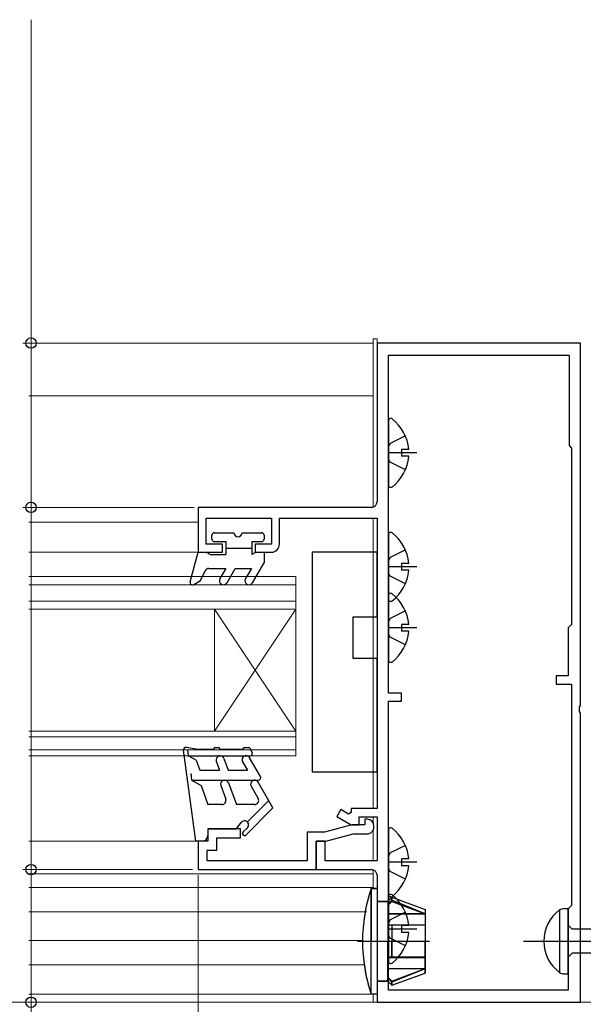
# Model space of a CAD drawing. Extents: x 105 to 1155, y 126 to 1689.
# Drawn here: x 745 to 814, y 830 to 951 of the extents above; entities that cross this region are included whole.
import ezdxf

# ---------------------------------------------------------------- set-up
doc = ezdxf.new("R2010")
doc.units = 0
doc.linetypes.add('YCENTER_1', pattern=[13, 10, -1, 1, -1])
for name, color, linetype, lineweight in [('YKK_11', 7, 'CONTINUOUS', 30), ('YKK_12', 2, 'CONTINUOUS', 13), ('YKK_13', 4, 'CONTINUOUS', 30), ('YKK_D', 6, 'CONTINUOUS', 13)]:
    doc.layers.add(name, color=color, linetype=linetype, lineweight=lineweight)

msp = doc.modelspace()

# ---------------------------------------------------------------- linework, layer by layer
at = {"layer": 'YKK_11', "color": 211, "linetype": 'ByBlock', "lineweight": -2, "ltscale": 0.5}
for p, q in [((814.09, 911.46), (789.09, 911.46)), ((789.09, 911.46), (789.09, 891.96)), ((814.09, 866.92), (814.09, 911.46)), ((790.49, 868.46), (790.49, 909.96)), ((790.49, 909.96), (812.69, 909.96)), ((812.69, 909.96), (812.69, 898.86)), ((812.69, 898.86), (812.99, 898.56)), ((812.99, 898.56), (812.99, 876.86)), ((788.39, 891.26), (767.09, 891.26)), ((767.09, 891.26), (767.09, 885.76)), ((768.09, 886.76), (768.09, 889.96)), ((768.09, 889.96), (776.09, 889.96)), ((776.09, 889.96), (776.09, 886.76)), ((777.09, 886.76), (777.09, 889.96)), ((777.09, 889.96), (789.09, 889.96)), ((789.09, 889.96), (789.09, 857.26)), ((770.09, 886.76), (768.09, 886.76)), ((770.09, 885.76), (770.09, 886.76)), ((776.09, 886.76), (774.09, 886.76)), ((774.09, 886.76), (774.09, 885.76)), ((767.09, 885.76), (770.09, 885.76)), ((774.09, 885.76), (776.09, 885.76)), ((812.99, 876.86), (812.59, 876.46)), ((812.59, 876.46), (812.59, 870.56)), ((812.59, 870.56), (811.09, 870.56)), ((811.09, 870.56), (811.09, 869.56)), ((811.09, 869.56), (812.99, 869.56)), ((812.99, 869.56), (812.99, 842.36)), ((792.09, 868.46), (790.49, 868.46)), ((790.49, 831.96), (790.49, 867.46)), ((790.49, 867.46), (792.09, 867.46)), ((792.09, 867.46), (792.09, 868.46)), ((813.97, 866.74), (814.09, 866.92)), ((813.97, 866.19), (813.97, 866.74)), ((814.09, 866), (813.97, 866.19)), ((814.09, 856.61), (814.09, 866)), ((789.09, 857.26), (789.09, 854.26)), ((814.09, 830.46), (814.09, 856.61)), ((784.64, 854.14), (784.14, 853.27)), ((785.59, 853.59), (784.64, 854.14)), ((789.09, 854.26), (785.89, 854.26)), ((785.89, 854.26), (785.89, 853.76)), ((784.14, 853.27), (785.89, 852.26)), ((785.89, 853.76), (785.59, 853.59)), ((786.89, 852.26), (786.89, 853.26)), ((786.89, 853.26), (789.09, 853.26)), ((789.09, 853.26), (789.09, 847.86)), ((785.89, 852.26), (786.89, 852.26)), ((782.69, 850.26), (781.59, 850.26)), ((781.59, 850.26), (781.59, 846.76)), ((782.69, 847.86), (782.69, 850.26)), ((789.09, 847.86), (782.69, 847.86)), ((781.59, 846.76), (788.39, 846.76)), ((789.09, 846.06), (789.09, 830.46)), ((812.99, 842.36), (812.59, 841.96)), ((812.59, 841.96), (812.59, 831.96)), ((812.59, 831.96), (790.49, 831.96)), ((789.09, 830.46), (814.09, 830.46))]:
    msp.add_line(p, q, dxfattribs=at)
at = {"layer": 'YKK_11', "color": 211, "linetype": 'ByBlock', "lineweight": -2}
for p, q in [((787.89, 852.96), (787.59, 852.96)), ((787.59, 852.96), (787.59, 852.26)), ((772.29, 851.76), (768.29, 851.76)), ((768.29, 851.76), (768.29, 850.26)), ((772.29, 850.66), (772.29, 851.76)), ((785.99, 852.26), (782.63, 851.36)), ((787.59, 852.26), (785.99, 852.26)), ((788.69, 851.96), (788.69, 852.16)), ((769.39, 849.16), (769.39, 850.66)), ((769.39, 850.66), (772.29, 850.66)), ((782.63, 851.36), (780.49, 851.36)), ((780.49, 851.36), (780.49, 847.86)), ((782.78, 850.26), (786.14, 851.16)), ((786.14, 851.16), (787.89, 851.16)), ((768.29, 850.26), (767.09, 850.26)), ((767.09, 850.26), (767.09, 846.76)), ((781.59, 846.76), (781.59, 850.26)), ((781.59, 850.26), (782.78, 850.26)), ((768.19, 847.86), (768.19, 849.16)), ((768.19, 849.16), (769.39, 849.16)), ((780.49, 847.86), (768.19, 847.86)), ((767.09, 846.76), (781.59, 846.76))]:
    msp.add_line(p, q, dxfattribs=at)
at = {"layer": 'YKK_11', "color": 211, "linetype": 'ByBlock', "lineweight": -2, "ltscale": 0.5}
for centre, radius, start, end in [((788.39, 891.96), 0.7, 270, 360), ((776.09, 886.76), 1, 270, 360), ((788.39, 846.06), 0.7, 0, 90)]:
    msp.add_arc(centre, radius, start, end, dxfattribs=at)
at = {"layer": 'YKK_11', "color": 211, "linetype": 'ByBlock', "lineweight": -2}
for centre, start, end in [((787.89, 852.16), 359.9975, 89.9975), ((787.89, 851.96), 269.9975, 359.9986)]:
    msp.add_arc(centre, 0.8, start, end, dxfattribs=at)
at = {"layer": 'YKK_12'}
for p, q in [((788.59, 911.46), (746.28, 911.46)), ((788.59, 904.96), (746.28, 904.96)), ((767.09, 889.46), (746.28, 889.46)), ((767.4, 885.76), (746.28, 885.76)), ((779.09, 882.76), (779.09, 878.76)), ((769.09, 878.76), (769.09, 863.76)), ((779.09, 878.76), (769.09, 863.76)), ((779.09, 863.76), (769.09, 878.76)), ((779.09, 878.76), (779.09, 863.76)), ((779.09, 860.76), (779.09, 863.76)), ((788.59, 853.26), (788.59, 852.56)), ((788.59, 851.57), (788.59, 851.16)), ((767.28, 850.26), (746.28, 850.26)), ((788.59, 846.26), (746.28, 846.26)), ((788.59, 846.73), (788.59, 844.46)), ((788.59, 844.56), (746.28, 844.56)), ((787.81, 841.56), (746.28, 841.56)), ((787.3, 838.06), (746.28, 838.06)), ((787.45, 835.06), (746.28, 835.06)), ((789.09, 831.46), (746.28, 831.46)), ((788.59, 831.46), (788.59, 830.46)), ((788.59, 830.46), (746.28, 830.46))]:
    msp.add_line(p, q, dxfattribs=at)
at = {"layer": 'YKK_12', "lineweight": 13}
for p, q in [((788.59, 891.29), (788.59, 911.96)), ((789.09, 911.96), (788.59, 911.96)), ((789.09, 891.96), (789.09, 911.96)), ((788.59, 854.26), (788.59, 889.96)), ((789.09, 889.36), (789.09, 889.66)), ((789.09, 854.56), (789.09, 887.36)), ((789.09, 851.46), (789.09, 852.96)), ((788.59, 847.86), (788.59, 851.57)), ((789.09, 848.16), (789.09, 849.46)), ((789.09, 830.46), (789.09, 846.06)), ((788.59, 830.46), (789.09, 830.46))]:
    msp.add_line(p, q, dxfattribs=at)
at = {"layer": 'YKK_12', "ltscale": 0.5}
for p, q in [((779.09, 882.76), (746.28, 882.76)), ((779.09, 881.76), (746.28, 881.76)), ((779.09, 879.76), (746.28, 879.76)), ((779.09, 878.76), (746.28, 878.76)), ((779.09, 863.76), (746.28, 863.76)), ((779.09, 863.06), (746.28, 863.06)), ((779.09, 861.46), (746.28, 861.46)), ((779.09, 860.76), (746.28, 860.76))]:
    msp.add_line(p, q, dxfattribs=at)
at = {"layer": 'YKK_12', "linetype": 'YCENTER_1', "ltscale": 3}
msp.add_line((960.92, 830.46), (256.51, 830.46), dxfattribs=at)
at = {"layer": 'YKK_13'}
for p, q in [((790.49, 901.94), (790.49, 893.99)), ((790.7, 899.11), (790.49, 898.71)), ((792.57, 900.04), (790.7, 899.11)), ((793.99, 897.96), (790.49, 897.96)), ((792.98, 898.39), (792.09, 898.39)), ((792.09, 898.39), (792.09, 897.54)), ((790.7, 896.82), (790.49, 897.21)), ((792.57, 895.89), (790.7, 896.82)), ((792.98, 897.54), (792.09, 897.54)), ((790.49, 887.94), (790.49, 879.99)), ((789.09, 885.76), (781.09, 885.76)), ((781.09, 885.76), (781.09, 858.76)), ((789.09, 877.76), (789.09, 885.76)), ((792.57, 886.04), (790.7, 885.11)), ((790.7, 885.11), (790.49, 884.71)), ((792.98, 884.39), (792.09, 884.39)), ((792.09, 884.39), (792.09, 883.54)), ((793.99, 883.96), (790.49, 883.96)), ((790.7, 882.82), (790.49, 883.22)), ((792.98, 883.54), (792.09, 883.54)), ((792.57, 881.89), (790.7, 882.82)), ((790.49, 880.44), (790.49, 872.49)), ((792.57, 878.54), (790.7, 877.61)), ((789.09, 877.76), (786.09, 877.76)), ((786.09, 877.76), (786.09, 872.76)), ((790.7, 877.61), (790.49, 877.21)), ((793.99, 876.46), (790.49, 876.46)), ((792.98, 876.89), (792.09, 876.89)), ((792.09, 876.89), (792.09, 876.04)), ((792.98, 876.04), (792.09, 876.04)), ((790.7, 875.32), (790.49, 875.72)), ((792.57, 874.39), (790.7, 875.32)), ((786.09, 872.76), (789.09, 872.76)), ((789.09, 858.76), (789.09, 872.76)), ((781.09, 858.76), (789.09, 858.76)), ((790.49, 851.64), (790.49, 843.69)), ((792.57, 849.74), (790.7, 848.81)), ((790.7, 848.81), (790.49, 848.41)), ((792.98, 848.09), (792.09, 848.09)), ((792.09, 848.09), (792.09, 847.24)), ((793.99, 847.66), (790.49, 847.66)), ((790.7, 846.52), (790.49, 846.91)), ((792.98, 847.24), (792.09, 847.24)), ((792.57, 845.59), (790.7, 846.52)), ((788.38, 831.46), (788.38, 844.46)), ((788.38, 844.46), (789.09, 844.46)), ((788.38, 844.46), (788.38, 837.96)), ((790.89, 843.36), (790.39, 842.86)), ((790.39, 842.86), (790.89, 843.36)), ((790.49, 843.44), (790.49, 835.49)), ((790.89, 843.36), (794.99, 841.87)), ((790.89, 843.36), (794.99, 841.87)), ((790.89, 843.36), (790.89, 842.86)), ((790.39, 842.86), (789.09, 842.86)), ((789.09, 842.86), (790.39, 842.86)), ((790.39, 842.36), (790.89, 842.86)), ((790.39, 842.86), (790.39, 837.96)), ((790.89, 842.86), (794.99, 841.31)), ((794.99, 841.34), (790.39, 841.34)), ((790.39, 841.31), (794.99, 841.31)), ((792.57, 841.54), (790.7, 840.61)), ((794.99, 841.87), (794.99, 834.05)), ((794.99, 841.87), (794.99, 837.96)), ((790.39, 839.96), (794.99, 839.96)), ((794.99, 839.92), (790.39, 839.92)), ((790.7, 840.61), (790.49, 840.21)), ((790.89, 839.96), (790.89, 837.96)), ((790.89, 839.92), (790.89, 836.01)), ((792.98, 839.89), (792.09, 839.89)), ((792.09, 839.89), (792.09, 839.04)), ((793.99, 839.46), (790.49, 839.46)), ((790.7, 838.32), (790.49, 838.71)), ((792.98, 839.04), (792.09, 839.04)), ((788.38, 831.46), (788.38, 837.96)), ((790.39, 833.06), (790.39, 837.96)), ((792.57, 837.39), (790.7, 838.32)), ((790.89, 835.96), (790.89, 837.96)), ((794.99, 834.05), (794.99, 837.96)), ((794.99, 836.01), (790.39, 836.01)), ((790.39, 835.96), (794.99, 835.96)), ((790.39, 834.61), (794.99, 834.61)), ((794.99, 834.58), (790.39, 834.58)), ((790.39, 833.56), (790.89, 833.06)), ((790.89, 833.06), (794.99, 834.61)), ((790.89, 832.56), (794.99, 834.05)), ((790.89, 832.56), (794.99, 834.05)), ((790.39, 833.06), (789.09, 833.06)), ((789.09, 833.06), (790.39, 833.06)), ((790.89, 832.56), (790.39, 833.06)), ((790.39, 833.06), (790.89, 832.56)), ((790.89, 832.56), (790.89, 833.06)), ((790.89, 832.92), (790.89, 832.56))]:
    msp.add_line(p, q, dxfattribs=at)
at = {"layer": 'YKK_13', "ltscale": 0.5}
for p, q in [((769.09, 888.16), (771.49, 888.16)), ((772.49, 888.16), (774.89, 888.16)), ((768.79, 887.36), (768.79, 887.86)), ((769.09, 887.06), (770.49, 887.06)), ((770.49, 887.06), (770.49, 885.46)), ((773.69, 887.06), (773.69, 885.46)), ((773.69, 887.06), (774.89, 887.06)), ((775.19, 887.86), (775.19, 887.36)), ((766.1, 882.14), (767.09, 885.76)), ((767.09, 885.76), (768.09, 885.76)), ((768.09, 885.76), (768.61, 885.46)), ((770.49, 886.26), (773.69, 886.26)), ((774.21, 885.76), (773.69, 885.46)), ((774.21, 885.76), (775.19, 885.76)), ((775.19, 885.76), (775.19, 884.46)), ((768.61, 885.46), (770.49, 885.46)), ((773.78, 882.01), (775.19, 884.46)), ((767.39, 882.29), (767.96, 883.48)), ((768.41, 883.76), (770.49, 883.76)), ((770.49, 883.76), (769.77, 882.51)), ((770.64, 882.01), (771.65, 883.76)), ((771.65, 883.76), (773.63, 883.76)), ((773.63, 883.76), (772.91, 882.51)), ((766.54, 881.8), (767.39, 882.29)), ((766.79, 850.26), (765.29, 861.42)), ((766.79, 861.56), (765.64, 861.76)), ((765.79, 861.49), (765.88, 860.76)), ((766.79, 861.56), (768.99, 861.56)), ((769.19, 861.76), (769.59, 861.76)), ((769.79, 861.56), (772.59, 861.56)), ((772.79, 861.76), (773.32, 861.76)), ((773.75, 861.21), (773.49, 861.66)), ((766.84, 860.21), (765.88, 860.76)), ((765.88, 860.76), (773.49, 860.76)), ((766.84, 860.21), (767.29, 858.96)), ((770.26, 860.43), (770.79, 858.96)), ((774.75, 858.21), (773.42, 860.51)), ((767.29, 858.96), (769.73, 858.96)), ((769.32, 860.09), (769.73, 858.96)), ((770.79, 858.96), (773.16, 858.96)), ((772.56, 860.01), (773.16, 858.96)), ((766.18, 858.56), (766.29, 857.78)), ((766.29, 857.76), (774.49, 857.76)), ((766.29, 857.76), (767.44, 857.1)), ((767.44, 857.1), (768.29, 854.76)), ((769.88, 857.09), (770.48, 855.43)), ((770.82, 857.43), (771.79, 854.76)), ((773.6, 857.01), (774.47, 855.51)), ((776.29, 854.35), (774.47, 857.51)), ((770.01, 854.76), (768.29, 854.76)), ((774.03, 854.76), (771.79, 854.76)), ((772.98, 851.04), (776.29, 854.35)), ((775.77, 855.24), (773.15, 852.62)), ((768.29, 851.76), (771.79, 851.76)), ((768.29, 851.76), (768.29, 850.96)), ((771.79, 851.76), (772.39, 852.56)), ((772.63, 851.39), (773.15, 851.91)), ((767.59, 850.26), (766.79, 850.26))]:
    msp.add_line(p, q, dxfattribs=at)
at = {"layer": 'YKK_13', "ltscale": 3}
for p, q in [((789.09, 844.46), (788.38, 844.46)), ((788.38, 831.46), (788.38, 844.46)), ((789.09, 844.46), (789.09, 831.46)), ((790.89, 843.36), (790.39, 842.86)), ((790.89, 843.36), (794.99, 841.87)), ((790.89, 843), (790.89, 843.36)), ((790.39, 842.86), (789.09, 842.86)), ((790.89, 843), (790.39, 842.46)), ((790.39, 842.86), (790.39, 833.06)), ((794.99, 841.34), (790.89, 843)), ((794.99, 841.34), (790.39, 841.34)), ((794.99, 841.87), (794.99, 834.05)), ((794.99, 839.92), (790.39, 839.92)), ((790.89, 839.92), (790.89, 836.01)), ((794.99, 836.01), (790.39, 836.01)), ((794.99, 834.58), (790.39, 834.58)), ((794.99, 834.58), (790.89, 832.92)), ((790.89, 832.56), (794.99, 834.05)), ((790.39, 833.06), (789.09, 833.06)), ((790.89, 832.92), (790.39, 833.46)), ((790.89, 832.56), (790.39, 833.06)), ((790.89, 832.92), (790.89, 832.56)), ((789.09, 831.46), (788.38, 831.46))]:
    msp.add_line(p, q, dxfattribs=at)
at = {"layer": 'YKK_13', "linetype": 'ByBlock', "lineweight": -2, "ltscale": 3}
for p, q in [((811.52, 841.81), (811.52, 834.11)), ((812.59, 841.96), (812.09, 841.96)), ((812.59, 833.96), (812.59, 841.96)), ((813.09, 839.44), (812.59, 839.94)), ((842.08, 839.44), (813.09, 839.44)), ((813.09, 836.49), (812.59, 835.99)), ((842.17, 836.49), (813.09, 836.49)), ((812.09, 833.96), (812.59, 833.96))]:
    msp.add_line(p, q, dxfattribs=at)
at = {"layer": 'YKK_13', "linetype": 'YCENTER_1'}
msp.add_line((786.68, 837.96), (795.53, 837.96), dxfattribs=at)
at = {"layer": 'YKK_13', "linetype": 'YCENTER_1', "lineweight": -2}
msp.add_line((807.09, 837.96), (890.09, 837.96), dxfattribs=at)
at = {"layer": 'YKK_13'}
for centre, radius, start, end in [((790.77, 901.94), 0.274, 52.2859, 180), ((787.69, 897.96), 5.3, 4.5994, 52.2859), ((787.69, 897.96), 5.3, 307.7141, 355.4006), ((790.77, 893.99), 0.274, 180, 307.7141), ((790.77, 887.94), 0.274, 52.2859, 180), ((787.69, 883.96), 5.3, 4.5994, 52.2859), ((787.69, 883.96), 5.3, 307.7141, 355.4006), ((790.77, 880.44), 0.274, 52.2859, 180), ((790.77, 879.99), 0.274, 180, 307.7141), ((787.69, 876.46), 5.3, 4.5994, 52.2859), ((787.69, 876.46), 5.3, 307.7141, 355.4006), ((790.77, 872.49), 0.274, 180, 307.7141), ((790.77, 851.64), 0.274, 52.2859, 180), ((787.69, 847.66), 5.3, 4.5994, 52.2859), ((787.69, 847.66), 5.3, 307.7141, 355.4006), ((807.29, 837.96), 20, 161.0344, 180), ((790.77, 843.44), 0.274, 52.2859, 180), ((790.77, 843.69), 0.274, 180, 307.7141), ((787.69, 839.46), 5.3, 4.5994, 52.2859), ((787.69, 839.46), 5.3, 307.7141, 355.4006), ((807.29, 837.96), 20, 180, 198.9656), ((790.77, 835.49), 0.274, 180, 307.7141)]:
    msp.add_arc(centre, radius, start, end, dxfattribs=at)
at = {"layer": 'YKK_13', "ltscale": 0.5}
for centre, radius, start, end in [((769.09, 887.86), 0.3, 90, 180), ((771.99, 888.16), 0.5, 180, 0), ((774.89, 887.86), 0.3, 0, 90), ((769.09, 887.36), 0.3, 180, 270), ((774.89, 887.36), 0.3, 270, 0), ((768.41, 883.26), 0.5, 90, 154.5234), ((766.39, 882.06), 0.3, 162.4101, 300.0042), ((770.2, 882.26), 0.5, 150, 330), ((773.34, 882.26), 0.5, 150, 330), ((765.59, 861.46), 0.3, 80.3727, 187.3176), ((769.19, 861.56), 0.2, 90, 180), ((769.59, 861.56), 0.2, 0, 90), ((772.79, 861.56), 0.2, 90, 180), ((773.32, 861.56), 0.2, 30, 90), ((769.79, 860.26), 0.5, 20, 200), ((772.99, 860.26), 0.5, 30, 210), ((773.49, 861.06), 0.3, 270, 30), ((770.35, 857.26), 0.5, 20, 200), ((774.03, 857.26), 0.5, 30, 209.9999), ((774.49, 858.06), 0.3, 270, 30), ((770.01, 855.26), 0.5, 270, 20), ((774.03, 855.26), 0.5, 270, 30), ((772.79, 852.26), 0.5, 314.9987, 143.1273), ((767.59, 850.96), 0.7, 270, 0), ((772.8, 851.21), 0.25, 134.9802, 315.0023)]:
    msp.add_arc(centre, radius, start, end, dxfattribs=at)
at = {"layer": 'YKK_13', "ltscale": 3}
msp.add_arc((807.29, 837.96), 20, 161.0346, 198.9657, dxfattribs=at)
at = {"layer": 'YKK_13', "linetype": 'ByBlock', "lineweight": -2, "ltscale": 3}
for centre, radius, start, end in [((814.4, 837.96), 4.81, 126.7787, 233.2213), ((812.21, 840.33), 1.64, 94.391, 114.9422), ((812.11, 835.21), 1.25, 241.7994, 268.8674)]:
    msp.add_arc(centre, radius, start, end, dxfattribs=at)
at = {"layer": 'YKK_D', "ltscale": 3}
for p, q in [((746.54, 951.19, 0), (746.54, 911.46, 0)), ((765.59, 911.46, 0), (745.54, 911.46, 0)), ((746.54, 911.46, 0), (746.54, 891.26, 0)), ((766.59, 891.26, 0), (745.54, 891.26, 0)), ((766.59, 891.26, 0), (745.54, 891.26, 0)), ((746.54, 891.26, 0), (746.54, 846.76, 0)), ((766.39, 846.76, 0), (745.54, 846.76, 0)), ((766.39, 846.76, 0), (745.54, 846.76, 0)), ((746.54, 846.76, 0), (746.54, 830.46, 0)), ((767.09, 846.06, 0), (767.09, 767.25, 0)), ((765.59, 830.46, 0), (745.54, 830.46, 0)), ((746.54, 830.46, 0), (746.54, 792.7, 0))]:
    msp.add_line(p, q, dxfattribs=at)
at = {"layer": 'YKK_D', "linetype": 'ByBlock', "lineweight": -2}
for centre, radius in [((746.54, 911.46, 0), 0.638), ((746.54, 891.26, 0), 0.638), ((746.54, 891.26, 0), 0.637), ((746.54, 846.76, 0), 0.637), ((746.54, 846.76, 0), 0.638), ((746.54, 830.46, 0), 0.637)]:
    msp.add_circle(centre, radius, dxfattribs=at)

doc.saveas('drawing.dxf')
